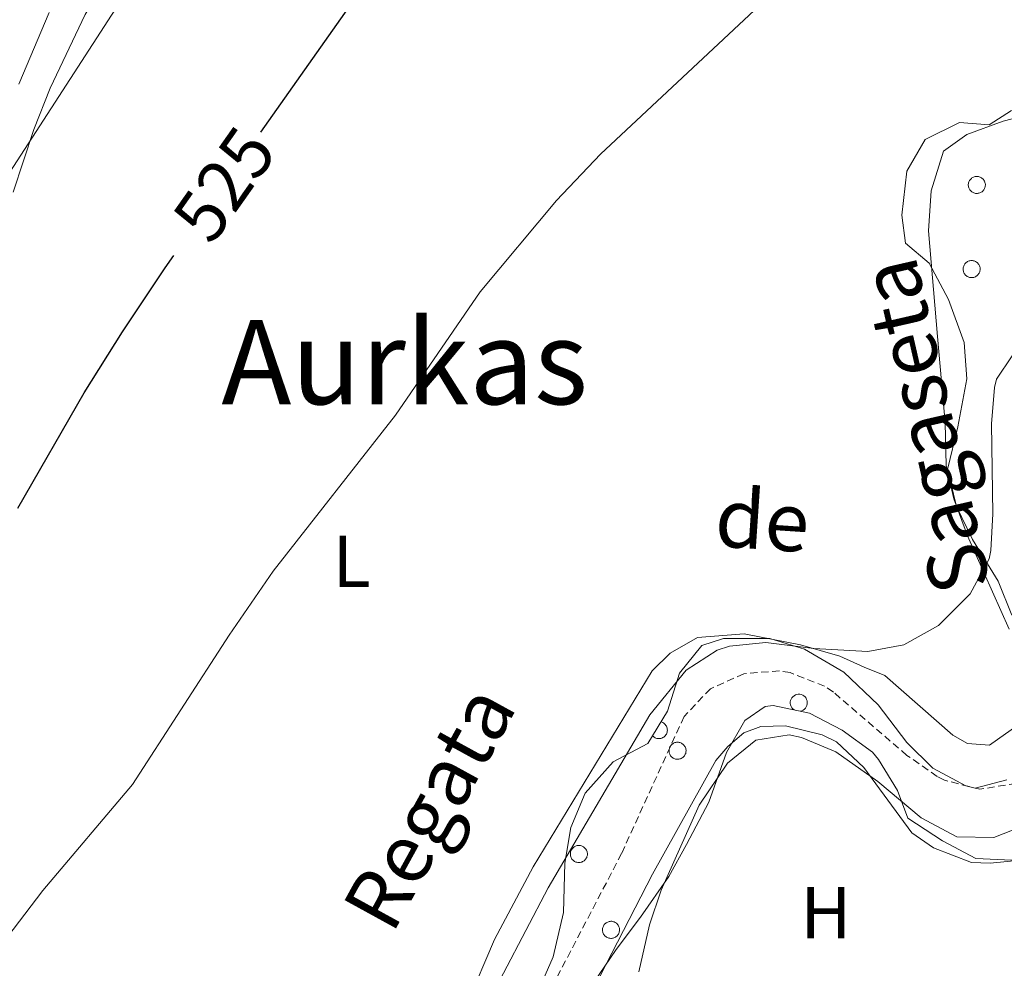
# Model space of a CAD drawing. Units: metres. Extents: x 616599 to 621104, y 4740593 to 4743640.
# Drawn here: x 618559 to 618693, y 4743072 to 4743201 of the extents above; entities that cross this region are included whole.
import ezdxf
from ezdxf.enums import TextEntityAlignment as Align

# ---------------------------------------------------------------- set-up
doc = ezdxf.new("R2010")
doc.units = ezdxf.units.M
doc.header["$MEASUREMENT"] = 0
doc.linetypes.add('TRAZOSX2', pattern=[1.5, 1, -0.5])
for name, color, linetype, lineweight in [('Level 11', 142, 'TRAZOSX2', 13), ('Level 21', 19, 'Continuous', 0), ('Level 35', 92, 'TRAZOSX2', 0), ('Level 36', 19, 'Continuous', 40), ('Level 37', 92, 'Continuous', 0), ('Level 4', 36, 'Continuous', 30), ('Level 41', 19, 'Continuous', 0), ('Level 43', 5, 'Continuous', 0), ('Level 45', 19, 'Continuous', 0), ('Level 5', 36, 'Continuous', 0)]:
    doc.layers.add(name, color=color, linetype=linetype, lineweight=lineweight)
doc.styles.add('Arial', font='ARIAL.TTF', dxfattribs={"height": 0.2})

msp = doc.modelspace()

# ---------------------------------------------------------------- linework, layer by layer
at = {"layer": 'Level 11', "color": 142, "linetype": 'TRAZOSX2', "lineweight": 13}
msp.add_polyline3d([(618694.45, 4743096.88, 513.09), (618689.45, 4743096.08, 512.97), (618684.63, 4743097.32, 512.87), (618683.65, 4743097.84, 512.85), (618679.53, 4743100.7, 512.68), (618669.49, 4743109.34, 512.16), (618668.29, 4743110.16, 512.13), (618663.6, 4743111.99, 512.04), (618662.13, 4743112.24, 512.01), (618657.29, 4743111.84, 511.89), (618652.74, 4743109.8, 511.66), (618649.13, 4743106, 511.41), (618640.61, 4743087.33, 510.83), (618630.61, 4743068.16, 510.69)], dxfattribs=at)
at = {"layer": 'Level 21', "color": 19, "linetype": 'Continuous', "lineweight": 13}
msp.add_polyline3d([(618562.53, 4743202, 530.98), (618558.41, 4743192.24, 530.82)], dxfattribs=at)
at = {"layer": 'Level 35', "color": 92, "linetype": 'Continuous', "lineweight": 0, "ltscale": 0.5}
for points in [[(618693.85, 4743119.84, 516.96), (618691.99, 4743124.46, 517.36), (618688.49, 4743130.16, 518.26), (618686.28, 4743134.63, 518.39), (618685.08, 4743139.69, 518.66), (618686.45, 4743145.52, 519.04), (618687.69, 4743152.08, 518.18), (618687.35, 4743157.02, 518.84), (618685.18, 4743162.89, 518.96), (618682.55, 4743167.82, 518.48), (618679.33, 4743170.56, 518.44), (618678.85, 4743174.4, 520.76), (618679.53, 4743180.4, 520.96), (618682, 4743184.7, 521.2), (618686.69, 4743187.04, 520.98), (618690.73, 4743186.72, 520.5), (618693.77, 4743188.64, 520.46)], [(618646.85, 4743106.72, 516.16), (618648.49, 4743111.92, 517.32), (618651.57, 4743115.68, 517.92), (618654.53, 4743116.64, 517.72), (618660.81, 4743116.64, 517.08), (618665.56, 4743115.18, 516.62), (618670.93, 4743112.05, 515.71), (618675.61, 4743107.6, 515.96), (618679.49, 4743102.48, 515.38), (618683.05, 4743098.96, 515.36), (618687.54, 4743096.56, 515.27), (618688.85, 4743096.24, 515.24), (618693.17, 4743097.36, 515.08)], [(618661.29, 4743107.51, 516.81), (618660.21, 4743107.36, 516.84), (618657.41, 4743105.44, 516.7), (618654.93, 4743101.09, 516.94), (618652.49, 4743094.32, 517.18), (618649.45, 4743088.56, 516.54), (618647.04, 4743084.19, 516.48), (618643.21, 4743078.64, 516.36), (618639.85, 4743074.24, 515.6), (618636.01, 4743068.56, 515.22)], [(618693.85, 4743086.4, 518.36), (618688.92, 4743086.63, 517.33), (618684.37, 4743089.04, 517.32), (618679.65, 4743092.16, 517.12), (618678.25, 4743095.92, 517.24), (618675.67, 4743100.16, 516.7), (618674.81, 4743101.12, 516.6), (618670.69, 4743104.16, 516.48), (618666.25, 4743106.48, 516.66), (618661.29, 4743107.51, 516.81)], [(618628.91, 4743067.81, 514.68), (618631.27, 4743073.25, 515.29), (618632.68, 4743079.28, 515.94), (618632.89, 4743086, 517.32), (618633.67, 4743090.85, 518.23), (618635.65, 4743095.53, 517.87), (618639.45, 4743099.84, 517.04), (618644.21, 4743102.32, 516.44), (618646.85, 4743106.72, 516.16)]]:
    msp.add_polyline3d(points, dxfattribs=at)
at = {"layer": 'Level 36', "color": 92, "linetype": 'Continuous', "lineweight": 0}
for points in [[(618557.61, 4743177.52, 529.24), (618560.45, 4743186.08, 529.72), (618562.65, 4743191.68, 529.86), (618567.45, 4743201.76, 530.3), (618569.85, 4743205.84, 530.06), (618575.37, 4743212.88, 530.04), (618579.9, 4743219.45, 530)], [(618696.69, 4743188.24, 516.94), (618692.65, 4743187.2, 518.38), (618687.69, 4743185.36, 518.62), (618684.53, 4743183.12, 518.6), (618682.81, 4743177.68, 518.22), (618682.45, 4743172.24, 518), (618683.69, 4743157.84, 517.04), (618684.73, 4743146.08, 516.76), (618684.89, 4743140.24, 516.54), (618685.93, 4743135.68, 516.3), (618687.77, 4743130.64, 516.02), (618693.49, 4743117.92, 514.6)], [(618694.85, 4743104.96, 514.22), (618690.77, 4743102.08, 514.34), (618687.77, 4743102.32, 514.38), (618685.77, 4743103.44, 514.54), (618676.53, 4743111.6, 515.04), (618673.69, 4743112.72, 515.44), (618670.37, 4743114.24, 515.52), (618665.01, 4743115.76, 516.16), (618657.33, 4743117.28, 516.46), (618650.97, 4743116.8, 516.7), (618647.25, 4743114.64, 516.74), (618644.77, 4743112.24, 516.82), (618628.57, 4743085.52, 516.14), (618623.29, 4743075.6, 515.74), (618619.57, 4743066.96, 515.5)], [(618664.99, 4743106.74, 0.01), (618665.19, 4743106.79, 0.01), (618665.38, 4743106.89, 0.01), (618665.55, 4743107.01, 0.01), (618665.69, 4743107.16, 0.01), (618665.8, 4743107.33, 0.01), (618665.88, 4743107.52, 0.01), (618665.93, 4743107.72, 0.01), (618665.94, 4743107.92, 0.01), (618665.91, 4743108.13, 0.01), (618665.85, 4743108.32, 0.01), (618665.76, 4743108.51, 0.01), (618665.63, 4743108.67, 0.01), (618665.48, 4743108.81, 0.01), (618665.31, 4743108.92, 0.01), (618665.12, 4743108.99, 0.01), (618664.91, 4743109.03, 0.01), (618664.71, 4743109.04, 0.01), (618664.51, 4743109.01, 0.01), (618664.31, 4743108.94, 0.01), (618664.13, 4743108.84, 0.01), (618663.97, 4743108.71, 0.01), (618663.83, 4743108.56, 0.01), (618663.73, 4743108.38, 0.01), (618663.66, 4743108.19, 0.01), (618663.62, 4743107.99, 0.01), (618663.62, 4743107.78, 0.01), (618663.66, 4743107.58, 0.01), (618663.73, 4743107.38, 0.01), (618663.83, 4743107.21, 0.01), (618663.97, 4743107.05, 0.01), (618664.13, 4743106.92, 0.01)], [(618633.73, 4743062.96, 514.18), (618644.81, 4743084.48, 515.34), (618653.45, 4743100, 515.58), (618655.09, 4743101.92, 515.62), (618657.29, 4743103.76, 515.64), (618659.61, 4743104.64, 515.72), (618662.97, 4743104.72, 515.8), (618667.97, 4743103.52, 516.16), (618669.93, 4743102.56, 516.12), (618673.65, 4743099.04, 516.5), (618680.21, 4743090.16, 516.7), (618683.13, 4743088.08, 516.94), (618688.33, 4743086.08, 517.1), (618690.89, 4743086, 517.14), (618695.97, 4743086.48, 517.92), (618697.61, 4743086.72, 517.92), (618701.73, 4743085.04, 518.32), (618701.93, 4743081.04, 518.48), (618700.53, 4743077.52, 518.24), (618694.37, 4743064.08, 517.88)], [(618644.84, 4743103.36, 0.01), (618644.94, 4743103.27, 0.01), (618645.05, 4743103.18, 0.01), (618645.17, 4743103.11, 0.01), (618645.29, 4743103.06, 0.01), (618645.43, 4743103.02, 0.01), (618645.57, 4743102.99, 0.01), (618645.71, 4743102.99, 0.01), (618645.84, 4743103, 0.01), (618645.98, 4743103.02, 0.01), (618646.11, 4743103.07, 0.01), (618646.24, 4743103.13, 0.01), (618646.36, 4743103.2, 0.01), (618646.47, 4743103.28, 0.01), (618646.56, 4743103.38, 0.01), (618646.65, 4743103.49, 0.01), (618646.72, 4743103.61, 0.01), (618646.78, 4743103.74, 0.01), (618646.82, 4743103.87, 0.01), (618646.84, 4743104.01, 0.01), (618646.85, 4743104.15, 0.01), (618646.84, 4743104.29, 0.01), (618646.82, 4743104.42, 0.01), (618646.78, 4743104.56, 0.01), (618646.72, 4743104.68, 0.01), (618646.65, 4743104.8, 0.01), (618646.57, 4743104.91, 0.01), (618646.47, 4743105.01, 0.01), (618646.36, 4743105.1, 0.01), (618646.24, 4743105.17, 0.01), (618646.12, 4743105.23, 0.01), (618645.98, 4743105.27, 0.01)]]:
    msp.add_polyline3d(points, dxfattribs=at)
for points in [[(618687.97, 4743178.92, 0.01), (618688.02, 4743179.03, 0.01), (618688.08, 4743179.13, 0.01), (618688.15, 4743179.22, 0.01), (618688.22, 4743179.31, 0.01), (618688.31, 4743179.39, 0.01), (618688.4, 4743179.46, 0.01), (618688.49, 4743179.52, 0.01), (618688.6, 4743179.57, 0.01), (618688.71, 4743179.61, 0.01), (618688.82, 4743179.64, 0.01), (618688.93, 4743179.66, 0.01), (618689.05, 4743179.67, 0.01), (618689.17, 4743179.66, 0.01), (618689.28, 4743179.65, 0.01), (618689.39, 4743179.62, 0.01), (618689.5, 4743179.58, 0.01), (618689.61, 4743179.53, 0.01), (618689.71, 4743179.47, 0.01), (618689.8, 4743179.4, 0.01), (618689.88, 4743179.32, 0.01), (618689.96, 4743179.24, 0.01), (618690.03, 4743179.14, 0.01), (618690.09, 4743179.04, 0.01), (618690.14, 4743178.94, 0.01), (618690.17, 4743178.83, 0.01), (618690.2, 4743178.72, 0.01), (618690.22, 4743178.6, 0.01), (618690.22, 4743178.49, 0.01), (618690.21, 4743178.37, 0.01), (618690.19, 4743178.25, 0.01), (618690.16, 4743178.14, 0.01), (618690.12, 4743178.03, 0.01), (618690.07, 4743177.93, 0.01), (618690.01, 4743177.83, 0.01), (618689.94, 4743177.74, 0.01), (618689.86, 4743177.66, 0.01), (618689.77, 4743177.58, 0.01), (618689.67, 4743177.52, 0.01), (618689.57, 4743177.46, 0.01), (618689.47, 4743177.42, 0.01), (618689.35, 4743177.38, 0.01), (618689.24, 4743177.36, 0.01), (618689.13, 4743177.35, 0.01), (618689.01, 4743177.34, 0.01), (618688.89, 4743177.35, 0.01), (618688.78, 4743177.38, 0.01), (618688.67, 4743177.41, 0.01), (618688.56, 4743177.45, 0.01), (618688.46, 4743177.51, 0.01), (618688.37, 4743177.57, 0.01), (618688.27, 4743177.65, 0.01), (618688.19, 4743177.73, 0.01), (618688.12, 4743177.82, 0.01), (618688.06, 4743177.92, 0.01), (618688, 4743178.02, 0.01), (618687.96, 4743178.13, 0.01), (618687.93, 4743178.24, 0.01), (618687.91, 4743178.35, 0.01), (618687.9, 4743178.47, 0.01), (618687.9, 4743178.58, 0.01), (618687.91, 4743178.7, 0.01), (618687.94, 4743178.81, 0.01), (618687.97, 4743178.92, 0.01)], [(618687.27, 4743167.44, 0.01), (618687.32, 4743167.55, 0.01), (618687.37, 4743167.65, 0.01), (618687.44, 4743167.74, 0.01), (618687.52, 4743167.83, 0.01), (618687.6, 4743167.91, 0.01), (618687.69, 4743167.98, 0.01), (618687.79, 4743168.04, 0.01), (618687.89, 4743168.09, 0.01), (618688, 4743168.13, 0.01), (618688.12, 4743168.16, 0.01), (618688.23, 4743168.18, 0.01), (618688.35, 4743168.19, 0.01), (618688.46, 4743168.18, 0.01), (618688.58, 4743168.17, 0.01), (618688.69, 4743168.14, 0.01), (618688.8, 4743168.1, 0.01), (618688.9, 4743168.05, 0.01), (618689, 4743167.99, 0.01), (618689.09, 4743167.92, 0.01), (618689.18, 4743167.85, 0.01), (618689.26, 4743167.76, 0.01), (618689.33, 4743167.67, 0.01), (618689.38, 4743167.57, 0.01), (618689.43, 4743167.46, 0.01), (618689.47, 4743167.35, 0.01), (618689.5, 4743167.24, 0.01), (618689.51, 4743167.12, 0.01), (618689.52, 4743167.01, 0.01), (618689.51, 4743166.89, 0.01), (618689.49, 4743166.78, 0.01), (618689.46, 4743166.67, 0.01), (618689.42, 4743166.56, 0.01), (618689.37, 4743166.45, 0.01), (618689.3, 4743166.36, 0.01), (618689.23, 4743166.27, 0.01), (618689.15, 4743166.18, 0.01), (618689.06, 4743166.11, 0.01), (618688.97, 4743166.04, 0.01), (618688.87, 4743165.98, 0.01), (618688.76, 4743165.94, 0.01), (618688.65, 4743165.9, 0.01), (618688.54, 4743165.88, 0.01), (618688.42, 4743165.87, 0.01), (618688.31, 4743165.87, 0.01), (618688.19, 4743165.88, 0.01), (618688.08, 4743165.9, 0.01), (618687.97, 4743165.93, 0.01), (618687.86, 4743165.98, 0.01), (618687.76, 4743166.03, 0.01), (618687.66, 4743166.09, 0.01), (618687.57, 4743166.17, 0.01), (618687.49, 4743166.25, 0.01), (618687.42, 4743166.34, 0.01), (618687.35, 4743166.44, 0.01), (618687.3, 4743166.54, 0.01), (618687.26, 4743166.65, 0.01), (618687.22, 4743166.76, 0.01), (618687.2, 4743166.87, 0.01), (618687.19, 4743166.99, 0.01), (618687.2, 4743167.11, 0.01), (618687.21, 4743167.22, 0.01), (618687.23, 4743167.33, 0.01), (618687.27, 4743167.44, 0.01)], [(618647.16, 4743101.75, 0.01), (618647.2, 4743101.85, 0.01), (618647.26, 4743101.95, 0.01), (618647.33, 4743102.05, 0.01), (618647.4, 4743102.14, 0.01), (618647.49, 4743102.22, 0.01), (618647.58, 4743102.29, 0.01), (618647.68, 4743102.35, 0.01), (618647.78, 4743102.4, 0.01), (618647.89, 4743102.44, 0.01), (618648, 4743102.47, 0.01), (618648.12, 4743102.49, 0.01), (618648.23, 4743102.49, 0.01), (618648.35, 4743102.49, 0.01), (618648.46, 4743102.47, 0.01), (618648.57, 4743102.45, 0.01), (618648.68, 4743102.41, 0.01), (618648.79, 4743102.36, 0.01), (618648.89, 4743102.3, 0.01), (618648.98, 4743102.23, 0.01), (618649.07, 4743102.15, 0.01), (618649.14, 4743102.06, 0.01), (618649.21, 4743101.97, 0.01), (618649.27, 4743101.87, 0.01), (618649.32, 4743101.77, 0.01), (618649.36, 4743101.66, 0.01), (618649.38, 4743101.54, 0.01), (618649.4, 4743101.43, 0.01), (618649.4, 4743101.31, 0.01), (618649.39, 4743101.2, 0.01), (618649.38, 4743101.08, 0.01), (618649.35, 4743100.97, 0.01), (618649.3, 4743100.86, 0.01), (618649.25, 4743100.76, 0.01), (618649.19, 4743100.66, 0.01), (618649.12, 4743100.57, 0.01), (618649.04, 4743100.49, 0.01), (618648.95, 4743100.41, 0.01), (618648.85, 4743100.35, 0.01), (618648.75, 4743100.29, 0.01), (618648.65, 4743100.24, 0.01), (618648.54, 4743100.21, 0.01), (618648.42, 4743100.19, 0.01), (618648.31, 4743100.17, 0.01), (618648.19, 4743100.17, 0.01), (618648.08, 4743100.18, 0.01), (618647.96, 4743100.2, 0.01), (618647.85, 4743100.24, 0.01), (618647.75, 4743100.28, 0.01), (618647.64, 4743100.34, 0.01), (618647.55, 4743100.4, 0.01), (618647.46, 4743100.47, 0.01), (618647.38, 4743100.56, 0.01), (618647.3, 4743100.65, 0.01), (618647.24, 4743100.74, 0.01), (618647.19, 4743100.85, 0.01), (618647.14, 4743100.95, 0.01), (618647.11, 4743101.07, 0.01), (618647.09, 4743101.18, 0.01), (618647.08, 4743101.29, 0.01), (618647.08, 4743101.41, 0.01), (618647.1, 4743101.53, 0.01), (618647.12, 4743101.64, 0.01), (618647.16, 4743101.75, 0.01)], [(618633.7, 4743087.67, 0.01), (618633.74, 4743087.77, 0.01), (618633.8, 4743087.87, 0.01), (618633.87, 4743087.97, 0.01), (618633.94, 4743088.05, 0.01), (618634.03, 4743088.13, 0.01), (618634.12, 4743088.21, 0.01), (618634.22, 4743088.27, 0.01), (618634.32, 4743088.32, 0.01), (618634.43, 4743088.36, 0.01), (618634.54, 4743088.39, 0.01), (618634.66, 4743088.41, 0.01), (618634.77, 4743088.41, 0.01), (618634.89, 4743088.41, 0.01), (618635, 4743088.39, 0.01), (618635.12, 4743088.36, 0.01), (618635.23, 4743088.32, 0.01), (618635.33, 4743088.27, 0.01), (618635.43, 4743088.21, 0.01), (618635.52, 4743088.15, 0.01), (618635.61, 4743088.07, 0.01), (618635.69, 4743087.98, 0.01), (618635.75, 4743087.89, 0.01), (618635.81, 4743087.79, 0.01), (618635.86, 4743087.68, 0.01), (618635.9, 4743087.57, 0.01), (618635.93, 4743087.46, 0.01), (618635.94, 4743087.35, 0.01), (618635.94, 4743087.23, 0.01), (618635.94, 4743087.11, 0.01), (618635.92, 4743087, 0.01), (618635.89, 4743086.89, 0.01), (618635.85, 4743086.78, 0.01), (618635.79, 4743086.68, 0.01), (618635.73, 4743086.58, 0.01), (618635.66, 4743086.49, 0.01), (618635.58, 4743086.41, 0.01), (618635.49, 4743086.33, 0.01), (618635.4, 4743086.26, 0.01), (618635.29, 4743086.21, 0.01), (618635.19, 4743086.16, 0.01), (618635.08, 4743086.13, 0.01), (618634.96, 4743086.1, 0.01), (618634.85, 4743086.09, 0.01), (618634.73, 4743086.09, 0.01), (618634.62, 4743086.1, 0.01), (618634.5, 4743086.12, 0.01), (618634.39, 4743086.15, 0.01), (618634.29, 4743086.2, 0.01), (618634.18, 4743086.25, 0.01), (618634.09, 4743086.32, 0.01), (618634, 4743086.39, 0.01), (618633.92, 4743086.47, 0.01), (618633.84, 4743086.57, 0.01), (618633.78, 4743086.66, 0.01), (618633.73, 4743086.76, 0.01), (618633.68, 4743086.87, 0.01), (618633.65, 4743086.98, 0.01), (618633.63, 4743087.1, 0.01), (618633.62, 4743087.21, 0.01), (618633.62, 4743087.33, 0.01), (618633.64, 4743087.44, 0.01), (618633.66, 4743087.56, 0.01), (618633.7, 4743087.67, 0.01)], [(618638.08, 4743077.32, 0.01), (618638.13, 4743077.43, 0.01), (618638.19, 4743077.53, 0.01), (618638.25, 4743077.63, 0.01), (618638.33, 4743077.71, 0.01), (618638.41, 4743077.79, 0.01), (618638.5, 4743077.86, 0.01), (618638.6, 4743077.92, 0.01), (618638.71, 4743077.97, 0.01), (618638.81, 4743078.02, 0.01), (618638.93, 4743078.05, 0.01), (618639.04, 4743078.06, 0.01), (618639.16, 4743078.07, 0.01), (618639.27, 4743078.07, 0.01), (618639.39, 4743078.05, 0.01), (618639.5, 4743078.02, 0.01), (618639.61, 4743077.98, 0.01), (618639.71, 4743077.93, 0.01), (618639.81, 4743077.87, 0.01), (618639.91, 4743077.8, 0.01), (618639.99, 4743077.73, 0.01), (618640.07, 4743077.64, 0.01), (618640.14, 4743077.55, 0.01), (618640.2, 4743077.45, 0.01), (618640.24, 4743077.34, 0.01), (618640.28, 4743077.23, 0.01), (618640.31, 4743077.12, 0.01), (618640.32, 4743077, 0.01), (618640.33, 4743076.89, 0.01), (618640.32, 4743076.77, 0.01), (618640.3, 4743076.66, 0.01), (618640.27, 4743076.55, 0.01), (618640.23, 4743076.44, 0.01), (618640.18, 4743076.33, 0.01), (618640.11, 4743076.24, 0.01), (618640.04, 4743076.15, 0.01), (618639.96, 4743076.06, 0.01), (618639.87, 4743075.99, 0.01), (618639.78, 4743075.92, 0.01), (618639.68, 4743075.87, 0.01), (618639.57, 4743075.82, 0.01), (618639.46, 4743075.79, 0.01), (618639.35, 4743075.76, 0.01), (618639.23, 4743075.75, 0.01), (618639.12, 4743075.75, 0.01), (618639, 4743075.76, 0.01), (618638.89, 4743075.78, 0.01), (618638.78, 4743075.81, 0.01), (618638.67, 4743075.86, 0.01), (618638.57, 4743075.91, 0.01), (618638.47, 4743075.98, 0.01), (618638.38, 4743076.05, 0.01), (618638.3, 4743076.13, 0.01), (618638.23, 4743076.22, 0.01), (618638.16, 4743076.32, 0.01), (618638.11, 4743076.42, 0.01), (618638.07, 4743076.53, 0.01), (618638.03, 4743076.64, 0.01), (618638.01, 4743076.75, 0.01), (618638.01, 4743076.87, 0.01), (618638.01, 4743076.99, 0.01), (618638.02, 4743077.1, 0.01), (618638.05, 4743077.21, 0.01), (618638.08, 4743077.32, 0.01)]]:
    msp.add_polyline3d(points, close=True, dxfattribs=at)
at = {"layer": 'Level 4', "color": 36, "linetype": 'Continuous', "lineweight": 30}
for points in [[(618591.41, 4743185.68, 525.01), (618609.97, 4743212, 525.01), (618619.57, 4743227.12, 525.01), (618629.17, 4743243.36, 525.01), (618632.67, 4743246.93, 525.01), (618637.25, 4743250.31, 525.01), (618642.21, 4743253.36, 525.01), (618646.79, 4743255.44, 525.01), (618648.17, 4743263.52, 525.01), (618655.81, 4743270.72, 525.01), (618660.45, 4743276.8, 525.01), (618671.17, 4743289.04, 525.01), (618675.93, 4743296.48, 525.01), (618680.81, 4743302.64, 525.01), (618701.75, 4743323.81, 525.01), (618711.61, 4743335.25, 525.01)], [(618558.25, 4743134.4, 525.01), (618567.29, 4743150.16, 525.01), (618572.53, 4743158.48, 525.01), (618578.37, 4743167.2, 525.01), (618579.54, 4743168.86, 525.01)]]:
    msp.add_polyline3d(points, dxfattribs=at)
at = {"layer": 'Level 5', "color": 36, "linetype": 'Continuous', "lineweight": 0}
for points in [[(618553.46, 4743174.56, 530.01), (618580.41, 4743216.16, 530.01), (618579.79, 4743219.36, 530.01), (618577.37, 4743222, 530.01), (618578.61, 4743226.4, 530.01), (618591.15, 4743237.63, 530.01), (618597.85, 4743242.72, 530.01), (618602.41, 4743246.8, 530.01), (618613.01, 4743254.88, 530.01), (618617.49, 4743259.04, 530.01), (618620.87, 4743262.72, 530.01), (618624.21, 4743267.17, 530.01), (618624.81, 4743268.64, 530.01), (618627.05, 4743278.88, 530.01), (618631.09, 4743281.52, 530.01), (618636.21, 4743284, 530.01), (618640.65, 4743287.44, 530.01), (618644.17, 4743291.76, 530.01), (618653.26, 4743307.06, 530.01), (618661.74, 4743319.36, 530.01), (618666.22, 4743324.16, 530.01), (618671.22, 4743328.08, 530.01), (618674.69, 4743331.68, 530.01), (618676.09, 4743334.64, 530.01)], [(618552.81, 4743070.68, 520.01), (618561.65, 4743082.27, 520.01), (618573.89, 4743096.72, 520.01), (618587.09, 4743117.12, 520.01), (618593.1, 4743125.81, 520.01), (618609.77, 4743147.12, 520.01), (618621.33, 4743163.92, 520.01), (618631.73, 4743176.4, 520.01), (618637.73, 4743182.72, 520.01), (618661.53, 4743204.98, 520.01)], [(618621.45, 4743065.2, 515.01), (618630.61, 4743082.64, 515.01), (618644.47, 4743106.23, 515.01), (618649.41, 4743112.32, 515.01), (618653.63, 4743115.03, 515.01), (618655.33, 4743115.6, 515.01), (618660.29, 4743116.08, 515.01), (618666.85, 4743115.28, 515.01), (618674.21, 4743114.88, 515.01), (618679.12, 4743115.77, 515.01), (618683.85, 4743118.41, 515.01), (618688.16, 4743122.74, 515.01), (618690.72, 4743127.49, 515.01), (618690.97, 4743128.64, 515.01), (618691.25, 4743133.63, 515.01), (618691.05, 4743145.92, 515.01), (618691.45, 4743150.89, 515.01), (618691.73, 4743152, 515.01), (618693.89, 4743155.2, 515.01)], [(618696.45, 4743091.52, 515.01), (618691.37, 4743089.52, 515.01), (618686.35, 4743089.58, 515.01), (618681.47, 4743092.18, 515.01), (618675.57, 4743097.12, 515.01), (618669.81, 4743101.2, 515.01), (618665.15, 4743103.14, 515.01), (618663.45, 4743103.52, 515.01), (618658.93, 4743102.8, 515.01), (618655.05, 4743099.64, 515.01), (618651.17, 4743093.92, 515.01), (618646.01, 4743082.32, 515.01), (618644.42, 4743077.58, 515.01), (618642.95, 4743071.19, 515.01)]]:
    msp.add_polyline3d(points, dxfattribs=at)

# ---------------------------------------------------------------- texts
at = {"layer": 'Level 37', "color": 92, "linetype": 'Continuous', "lineweight": 0, "style": 'Arial'}
for s, p in [('L', (618603.78, 4743127.19, 519.59)), ('H', (618668.47, 4743079.27, 516.22))]:
    msp.add_text(s, height=7, dxfattribs=at).set_placement(p, align=Align.MIDDLE_CENTER)
at = {"layer": 'Level 41', "color": 39, "linetype": 'Continuous', "lineweight": 0, "style": 'Arial'}
msp.add_text('525', height=7, rotation=54.8025, dxfattribs=at).set_placement((618586.41, 4743178.59, 525.01), align=Align.MIDDLE_CENTER)
at = {"layer": 'Level 43', "color": 142, "linetype": 'Continuous', "lineweight": 0, "style": 'Arial'}
for s, rotation, p in [('Sagaseta', 102.926, (618693.43, 4743124.46, 514.46)), ('de', -3.816, (618653, 4743126.75, 517.04)), ('Regata', 61.232, (618611.51, 4743074.94, 516.37))]:
    msp.add_text(s, height=8, rotation=rotation, dxfattribs=at).set_placement(p, align=Align.BOTTOM_LEFT)
at = {"layer": 'Level 45', "color": 19, "linetype": 'Continuous', "lineweight": 0, "style": 'Arial'}
msp.add_text('Aurkas', height=11.5, dxfattribs=at).set_placement((618611.02, 4743154.34, 524.06), align=Align.MIDDLE_CENTER)

doc.saveas('drawing.dxf')
